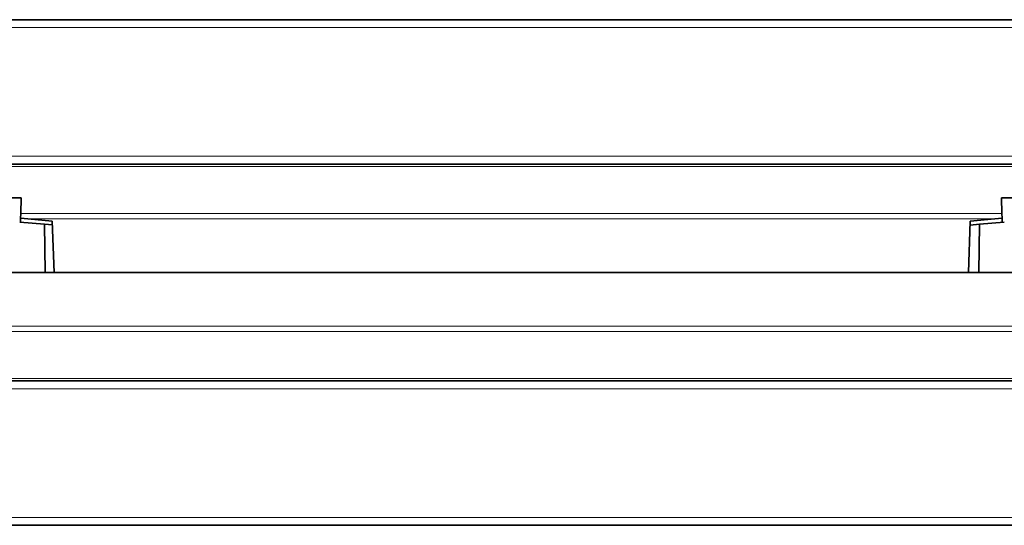
# Model space of a CAD drawing. Units: millimetres. Extents: x 71 to 1044, y 134 to 714.
# Drawn here: x 419 to 482, y 144 to 176 of the extents above; entities that cross this region are included whole.
import ezdxf

# ---------------------------------------------------------------- set-up
doc = ezdxf.new("R2010")
doc.units = ezdxf.units.MM
doc.layers.add('1', color=7, linetype='Continuous', true_color=0xffffff)

msp = doc.modelspace()

# ---------------------------------------------------------------- linework, layer by layer
at = {"layer": '1', "color": 155, "linetype": 'Continuous', "lineweight": 35, "true_color": 0x4c7299}
for p, q in [((509.599, 175.508), (261.95, 175.508)), ((513.982, 166.381), (257.568, 166.381)), ((419.457, 164.246), (410.871, 164.246)), ((419.423, 163.263), (419.457, 164.246)), ((489.958, 164.246), (481.371, 164.246)), ((481.371, 164.246), (481.405, 163.263)), ((419.412, 162.958), (419.404, 162.711)), ((419.423, 163.263), (419.412, 162.958)), ((419.412, 162.958), (419.869, 162.918)), ((481.416, 162.958), (480.96, 162.918)), ((481.416, 162.958), (481.405, 163.263)), ((481.425, 162.703), (481.416, 162.958)), ((420.924, 162.578), (419.361, 162.715)), ((421.421, 162.782), (419.869, 162.918)), ((420.924, 162.578), (420.972, 159.532)), ((420.924, 162.578), (421.43, 162.534)), ((421.535, 159.532), (421.421, 162.782)), ((479.407, 162.782), (479.293, 159.532)), ((479.995, 162.578), (479.398, 162.526)), ((479.407, 162.782), (480.96, 162.918)), ((479.995, 162.578), (479.946, 159.532)), ((481.557, 162.715), (479.995, 162.578)), ((420.972, 159.532), (479.946, 159.532)), ((421.535, 159.532), (479.293, 159.532)), ((514.03, 152.682), (257.568, 152.682)), ((395.061, 143.555), (494.482, 143.555))]:
    msp.add_line(p, q, dxfattribs=at)
at = {"layer": '1', "color": 155, "linetype": 'Continuous', "lineweight": 18, "true_color": 0x4c7299}
for p, q in [((509.599, 175.016), (261.95, 175.016)), ((282.462, 166.873), (488.295, 166.873)), ((513.982, 166.235), (257.568, 166.235)), ((481.405, 163.263), (419.423, 163.263)), ((480.96, 162.918), (419.869, 162.918)), ((417.677, 156.145), (483.242, 156.145)), ((417.689, 155.8), (483.23, 155.8)), ((514.03, 152.828), (257.568, 152.828)), ((488.34, 152.19), (395.061, 152.19)), ((494.494, 144.047), (395.061, 144.047))]:
    msp.add_line(p, q, dxfattribs=at)
at = {"layer": '1', "color": 155, "linetype": 'Continuous', "lineweight": 35, "true_color": 0x4c7299}
for points in [[(417.559, 159.532), (419.265, 159.532), (420.972, 159.532)], [(479.946, 159.532), (481.653, 159.532), (483.36, 159.532)]]:
    msp.add_open_spline(points, degree=2, dxfattribs=at)

doc.saveas('drawing.dxf')
